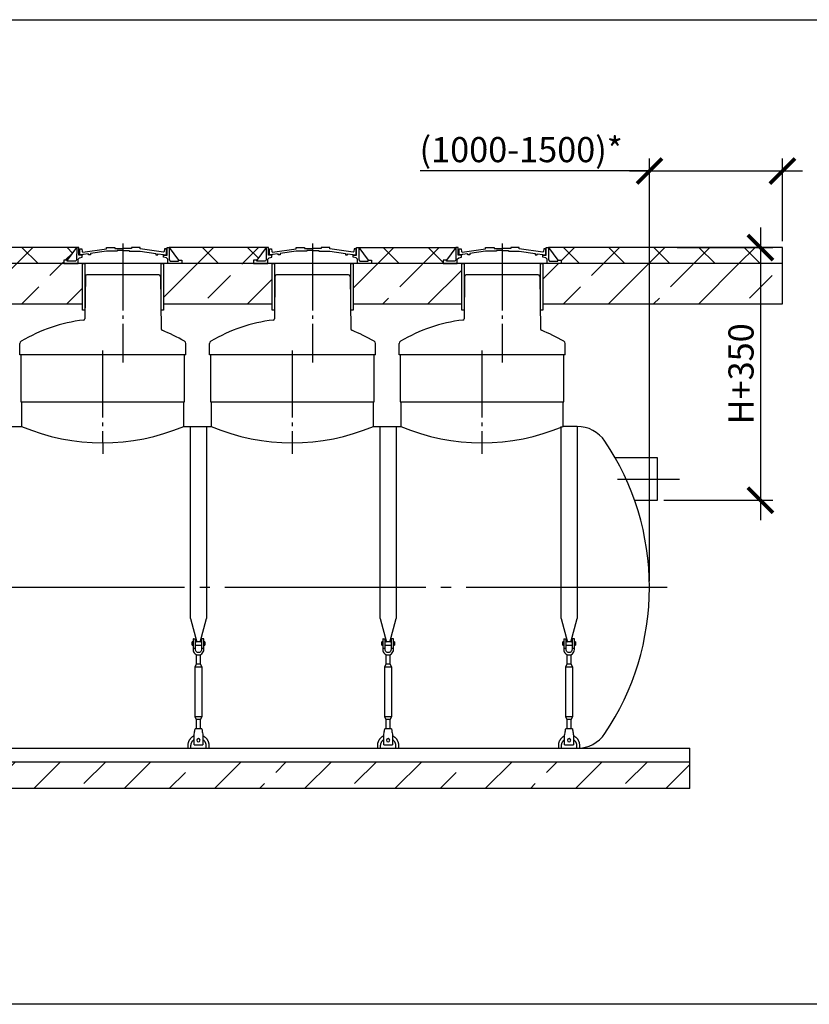
# Model space of a CAD drawing. Units: millimetres. Extents: x -20756 to 61179, y 48937 to 60623.
# Drawn here: x 35659 to 41550, y 50039 to 57381 of the extents above; entities that cross this region are included whole.
import ezdxf

# ---------------------------------------------------------------- set-up
doc = ezdxf.new("R2010")
doc.units = ezdxf.units.MM
doc.linetypes.add('ГОСТ 2.303 5', pattern=[24, 20, -1.5, 1, -1.5])
for name, color, linetype in [('A-GENM', 13, 'Continuous'), ('M-EQPM', 50, 'Continuous'), ('Слой1', 7, 'ГОСТ 2.303 5')]:
    doc.layers.add(name, color=color, linetype=linetype)
doc.layers.add('РАЗМЕРЫ', color=3, linetype='Continuous', lineweight=25)
doc.styles.add('ГОСТ 2.304', font='CS_Gost2304.shx')
doc.dimstyles.new('СПДС', dxfattribs={"dimscale": 100, "dimtxt": 2.5, "dimasz": 2.5, "dimexe": 1.25, "dimexo": 0.625, "dimtad": 1, "dimdec": 0, "dimtxsty": 'ГОСТ 2.304', "dimblk": 'ARCHTICK', "dimblk1": 'ARCHTICK', "dimblk2": 'ARCHTICK', "dimcen": 2.5, "dimdle": 2, "dimadec": 0, "dimazin": 2, "dimtfac": 0.75, "dimtdec": 4, "dimtmove": 1, "dimatfit": 3, "dimfxl": 1, "dimtfill": 1, "dimtolj": 1, "dimarcsym": 0})
pattern_1 = [(45, (28307.67, 35435.4), (-336.76, 336.76), []), (45, (28644.43, 35435.4), (-336.76, 336.76), [238.125, -119.0625])]

# ---------------------------------------------------------------- blocks, each defined once
blk = doc.blocks.new('_ARCHTICK')
at = {"color": 0, "linetype": 'ByBlock', "const_width": 0.15}
blk.add_lwpolyline([(-0.5, -0.5), (0.5, 0.5)], dxfattribs=at)
blk = doc.blocks.new('*D122')
at = {"layer": 'Defpoints', "color": 0}
for p in [(41349.8, 56252.5), (41349.8, 55682), (40357.8, 53148)]:
    blk.add_point(p, dxfattribs=at)
at = {"layer": 'РАЗМЕРЫ', "color": 0, "lineweight": -2}
for p, q in [((40357.8, 53194.9), (40357.8, 56346.2)), ((41349.8, 55728.9), (41349.8, 56346.2)), ((40357.8, 56252.5), (38645.8, 56252.5)), ((40207.8, 56252.5), (41499.8, 56252.5))]:
    blk.add_line(p, q, dxfattribs=at)
at = {"layer": 'РАЗМЕРЫ', "color": 0, "lineweight": -2, "xscale": 187.5, "yscale": 187.5, "zscale": 187.5, "rotation": 180}
blk.add_blockref('_ARCHTICK', (40357.8, 56252.5), dxfattribs=at)
at = {"layer": 'РАЗМЕРЫ', "color": 0, "lineweight": -2, "xscale": 187.5, "yscale": 187.5, "zscale": 187.5}
blk.add_blockref('_ARCHTICK', (41349.8, 56252.5), dxfattribs=at)
at = {"layer": 'РАЗМЕРЫ', "color": 0, "ltscale": 100, "insert": (39400.6, 56411.9), "char_height": 187.5, "attachment_point": 5, "style": 'ГОСТ 2.304', "bg_fill": 3, "box_fill_scale": 1.1, "bg_fill_color": 256, "bg_fill_true_color": 13158600, "bg_fill_transparency": 0}
blk.add_mtext('\\A1;(1000-1500)*', dxfattribs=at)
blk = doc.blocks.new('*D124')
at = {"layer": 'Defpoints', "color": 0}
for p in [(40518.6, 55682), (40418.4, 53798), (41185.2, 53798)]:
    blk.add_point(p, dxfattribs=at)
at = {"layer": 'РАЗМЕРЫ', "color": 0, "lineweight": -2}
for p, q in [((41185.2, 55832), (41185.2, 53648)), ((40565.5, 55682), (41279, 55682)), ((40465.3, 53798), (41279, 53798))]:
    blk.add_line(p, q, dxfattribs=at)
at = {"layer": 'РАЗМЕРЫ', "color": 0, "lineweight": -2, "xscale": 187.5, "yscale": 187.5, "zscale": 187.5}
for p, rotation in [((41185.2, 55682), 90), ((41185.2, 53798), 270)]:
    blk.add_blockref('_ARCHTICK', p, dxfattribs=dict(at, rotation=rotation))
at = {"layer": 'РАЗМЕРЫ', "color": 0, "ltscale": 100, "insert": (41040.7, 54740), "char_height": 187.5, "attachment_point": 5, "rotation": 90, "style": 'ГОСТ 2.304', "bg_fill": 3, "box_fill_scale": 1.1, "bg_fill_color": 256, "bg_fill_true_color": 13158600, "bg_fill_transparency": 0}
blk.add_mtext('\\A1;Н+350', dxfattribs=at)

msp = doc.modelspace()

# ---------------------------------------------------------------- hatches: boundary and pattern name
at = {"layer": 'A-GENM', "ltscale": 75}
h = msp.add_hatch(dxfattribs=at)
h.set_pattern_fill('ANSI33', color=256, scale=75, style=0)
h.set_pattern_definition(pattern_1)
edge = h.paths.add_edge_path()
edge.add_line((40657.8, 51648), (26577.8, 51648))
edge.add_line((26577.8, 51848), (40657.8, 51848))
edge.add_line((40657.8, 51648), (40657.8, 51848))
edge.add_line((26577.8, 51648), (26577.8, 51848))

# ---------------------------------------------------------------- linework, layer by layer
for p, q in [((36084.1, 55682), (35358.9, 55682)), ((36083.9, 55682), (36013.8, 55586.6)), ((37499.1, 55682), (36773.8, 55682)), ((36773.9, 55682), (36844, 55586.6)), ((37498.9, 55682), (37428.8, 55586.6)), ((38188.9, 55682), (38259, 55586.6)), ((35667.8, 54532), (36887.8, 54532)), ((37082.8, 54532), (38302.8, 54532)), ((35467.8, 54348), (35672.8, 54348)), ((36882.8, 54348), (37087.8, 54348)), ((38297.8, 54348), (38502.8, 54348)), ((27395.2, 51948), (39817.6, 51948))]:
    msp.add_line(p, q, dxfattribs=at)
at = {"layer": 'A-GENM'}
for p, q in [((36084.1, 55682), (36082.5, 55591)), ((36099.7, 55682), (36083.9, 55682)), ((36099.7, 55624.4), (36099.7, 55682)), ((36107.4, 55626.6), (36107.4, 55673.1)), ((36107.4, 55673.1), (36121.6, 55673.1)), ((36121.6, 55673.1), (36125.8, 55653.2)), ((36125.8, 55653.2), (36130.6, 55647.9)), ((36130.6, 55647.9), (36305.5, 55672.8)), ((36305.5, 55654.9), (36188, 55638.1)), ((36305.5, 55672.8), (36305.5, 55682)), ((36305.5, 55682), (36367.9, 55682)), ((36386.1, 55654.8), (36305.5, 55654.9)), ((36367.9, 55682), (36367.9, 55674.7)), ((36367.9, 55674.7), (36431.1, 55674.7)), ((36431.1, 55659.7), (36386.1, 55659.7)), ((36386.1, 55659.7), (36386.1, 55654.8)), ((36494.3, 55674.7), (36431.1, 55674.7)), ((36431.1, 55659.7), (36476.1, 55659.7)), ((36476.1, 55659.7), (36476.1, 55654.8)), ((36476.1, 55654.8), (36556.7, 55654.9)), ((36556.7, 55682), (36494.3, 55682)), ((36494.3, 55682), (36494.3, 55674.7)), ((36556.7, 55672.8), (36556.7, 55682)), ((36731.6, 55647.9), (36556.7, 55672.8)), ((36556.7, 55654.9), (36674.2, 55638.1)), ((36736.4, 55653.2), (36731.6, 55647.9)), ((36740.6, 55673.1), (36736.4, 55653.2)), ((36754.1, 55673.1), (36740.6, 55673.1)), ((36754.1, 55626.6), (36754.1, 55673.1)), ((36758.1, 55624.4), (36758.1, 55682)), ((36758.1, 55682), (36773.9, 55682)), ((36773.8, 55682), (36775.4, 55591)), ((37499.1, 55682), (37497.5, 55591)), ((37514.7, 55682), (37498.9, 55682)), ((37514.7, 55624.4), (37514.7, 55682)), ((37522.4, 55626.6), (37522.4, 55673.1)), ((37522.4, 55673.1), (37536.6, 55673.1)), ((37536.6, 55673.1), (37540.8, 55653.2)), ((37540.8, 55653.2), (37545.6, 55647.9)), ((37545.6, 55647.9), (37720.5, 55672.8)), ((37720.5, 55654.9), (37603, 55638.1)), ((37720.5, 55672.8), (37720.5, 55682)), ((37720.5, 55682), (37782.9, 55682)), ((37801.1, 55654.8), (37720.5, 55654.9)), ((37782.9, 55682), (37782.9, 55674.7)), ((37782.9, 55674.7), (37846.1, 55674.7)), ((37846.1, 55659.7), (37801.1, 55659.7)), ((37801.1, 55659.7), (37801.1, 55654.8)), ((37909.3, 55674.7), (37846.1, 55674.7)), ((37846.1, 55659.7), (37891.1, 55659.7)), ((37891.1, 55659.7), (37891.1, 55654.8)), ((37891.1, 55654.8), (37971.7, 55654.9)), ((37971.7, 55682), (37909.3, 55682)), ((37909.3, 55682), (37909.3, 55674.7)), ((37971.7, 55672.8), (37971.7, 55682)), ((38146.6, 55647.9), (37971.7, 55672.8)), ((37971.7, 55654.9), (38089.2, 55638.1)), ((38151.4, 55653.2), (38146.6, 55647.9)), ((38155.6, 55673.1), (38151.4, 55653.2)), ((38169.1, 55673.1), (38155.6, 55673.1)), ((38169.1, 55626.6), (38169.1, 55673.1)), ((38173.1, 55624.4), (38173.1, 55682)), ((38173.1, 55682), (38188.9, 55682)), ((38188.8, 55682), (38190.4, 55591)), ((36013.8, 55586.6), (35988.6, 55586.6)), ((35988.6, 55586.6), (35988.6, 55562)), ((36013.8, 55580.5), (36013.8, 55586.6)), ((36076.9, 55580.5), (36013.8, 55580.5)), ((36082.5, 55591), (36076.9, 55580.5)), ((36094.1, 55594.5), (36104.3, 55604.3)), ((36094.1, 55562), (36094.1, 55594.5)), ((36125.7, 55624.4), (36099.7, 55624.4)), ((36104.3, 55604.3), (36125.7, 55609.7)), ((36130.1, 55626.6), (36107.4, 55626.6)), ((36125.7, 55609.7), (36125.7, 55624.4)), ((36173, 55636.1), (36130.1, 55630.6)), ((36130.1, 55630.6), (36130.1, 55626.6)), ((36173, 55626.6), (36173, 55636.1)), ((36188, 55626.6), (36173, 55626.6)), ((36188, 55638.1), (36188, 55626.6)), ((36674.2, 55638.1), (36674.2, 55626.6)), ((36674.2, 55626.6), (36689.2, 55626.6)), ((36689.2, 55626.6), (36689.2, 55636.1)), ((36689.2, 55636.1), (36732.1, 55630.6)), ((36732.1, 55630.6), (36732.1, 55626.6)), ((36732.1, 55626.6), (36754.1, 55626.6)), ((36732.1, 55609.7), (36732.1, 55624.4)), ((36732.1, 55624.4), (36758.1, 55624.4)), ((36753.6, 55604.3), (36732.1, 55609.7)), ((36763.8, 55594.5), (36753.6, 55604.3)), ((36763.8, 55562), (36763.8, 55594.5)), ((36775.4, 55591), (36780.9, 55580.5)), ((36780.9, 55580.5), (36844, 55580.5)), ((36844, 55580.5), (36844, 55586.6)), ((36844, 55586.6), (36869.2, 55586.6)), ((36869.2, 55586.6), (36869.2, 55562)), ((37428.8, 55586.6), (37403.6, 55586.6)), ((37403.6, 55586.6), (37403.6, 55562)), ((37428.8, 55580.5), (37428.8, 55586.6)), ((37491.9, 55580.5), (37428.8, 55580.5)), ((37497.5, 55591), (37491.9, 55580.5)), ((37509.1, 55594.5), (37519.3, 55604.3)), ((37509.1, 55562), (37509.1, 55594.5)), ((37540.7, 55624.4), (37514.7, 55624.4)), ((37519.3, 55604.3), (37540.7, 55609.7)), ((37545.1, 55626.6), (37522.4, 55626.6)), ((37540.7, 55609.7), (37540.7, 55624.4)), ((37588, 55636.1), (37545.1, 55630.6)), ((37545.1, 55630.6), (37545.1, 55626.6)), ((37588, 55626.6), (37588, 55636.1)), ((37603, 55626.6), (37588, 55626.6)), ((37603, 55638.1), (37603, 55626.6)), ((38089.2, 55638.1), (38089.2, 55626.6)), ((38089.2, 55626.6), (38104.2, 55626.6)), ((38104.2, 55626.6), (38104.2, 55636.1)), ((38104.2, 55636.1), (38147.1, 55630.6)), ((38147.1, 55630.6), (38147.1, 55626.6)), ((38147.1, 55626.6), (38169.1, 55626.6)), ((38147.1, 55609.7), (38147.1, 55624.4)), ((38147.1, 55624.4), (38173.1, 55624.4)), ((38168.6, 55604.3), (38147.1, 55609.7)), ((38178.8, 55594.5), (38168.6, 55604.3)), ((38178.8, 55562), (38178.8, 55594.5)), ((38190.4, 55591), (38195.9, 55580.5)), ((38195.9, 55580.5), (38259, 55580.5)), ((38259, 55580.5), (38259, 55586.6)), ((38259, 55586.6), (38284.2, 55586.6)), ((38284.2, 55586.6), (38284.2, 55562)), ((35988.6, 55562), (36094.1, 55562)), ((36763.8, 55562), (36094.1, 55562)), ((36711.6, 55562), (36146.2, 55562)), ((36869.2, 55562), (36763.8, 55562)), ((37403.6, 55562), (37509.1, 55562)), ((38178.8, 55562), (37509.1, 55562)), ((38126.6, 55562), (37561.2, 55562)), ((38284.2, 55562), (38178.8, 55562)), ((36148.8, 55467.2), (36144.2, 55151.1)), ((36193.9, 55479), (36160.7, 55479)), ((36663.9, 55479), (36193.9, 55479)), ((36697.1, 55479), (36663.9, 55479)), ((36709.1, 55467.2), (36714.8, 55074.2)), ((37563.8, 55467.2), (37559.2, 55151.1)), ((37608.9, 55479), (37575.7, 55479)), ((38078.9, 55479), (37608.9, 55479)), ((38112.1, 55479), (38078.9, 55479)), ((38124.1, 55467.2), (38129.8, 55074.2)), ((35659.9, 54882), (35659.9, 54965.5)), ((36897.9, 54882), (36897.9, 54965.5)), ((37074.9, 54882), (37074.9, 54965.5)), ((38312.9, 54882), (38312.9, 54965.5)), ((38489.9, 54882), (38489.9, 54965.5)), ((36897.9, 54882), (35659.9, 54882)), ((35667.8, 54882), (35667.8, 54532)), ((36887.8, 54532), (36887.8, 54882)), ((38312.9, 54882), (37074.9, 54882)), ((37082.8, 54882), (37082.8, 54532)), ((38302.8, 54532), (38302.8, 54882)), ((38497.8, 54882), (38497.8, 54532)), ((35672.8, 54532), (35672.8, 54348)), ((36882.8, 54348), (36882.8, 54532)), ((37087.8, 54532), (37087.8, 54348)), ((38297.8, 54348), (38297.8, 54532)), ((38502.8, 54532), (38502.8, 54348)), ((36932.8, 52916.6), (36932.8, 54348)), ((37052.8, 54348), (37052.8, 52916.6)), ((38347.8, 52916.6), (38347.8, 54348)), ((38467.8, 54348), (38467.8, 52916.6)), ((36932.8, 52916.6), (36980.1, 52740.4)), ((37005.6, 52740.4), (37052.8, 52916.6)), ((38347.8, 52916.6), (38395.1, 52740.4)), ((38420.6, 52740.4), (38467.8, 52916.6)), ((39697.8, 52916.6), (39745.1, 52740.4)), ((39770.6, 52740.4), (39817.8, 52916.6)), ((36952.8, 52742), (36945.8, 52742)), ((36945.8, 52730), (36945.8, 52742)), ((36945.8, 52718), (36945.8, 52730)), ((36945.8, 52718), (36952.8, 52718)), ((36952.8, 52762), (36952.8, 52692)), ((36954.8, 52764), (36970.8, 52764)), ((36970.8, 52692), (36970.8, 52764)), ((37014.8, 52742), (36970.8, 52742)), ((36970.8, 52718), (37014.8, 52718)), ((37030.8, 52764), (37014.8, 52764)), ((37014.8, 52764), (37014.8, 52692)), ((37032.8, 52692), (37032.8, 52762)), ((37039.8, 52742), (37032.8, 52742)), ((37032.8, 52718), (37039.8, 52718)), ((37039.8, 52742), (37039.8, 52730)), ((37039.8, 52730), (37039.8, 52718)), ((38367.8, 52742), (38360.8, 52742)), ((38360.8, 52730), (38360.8, 52742)), ((38360.8, 52718), (38360.8, 52730)), ((38360.8, 52718), (38367.8, 52718)), ((38367.8, 52762), (38367.8, 52692)), ((38369.8, 52764), (38385.8, 52764)), ((38385.8, 52692), (38385.8, 52764)), ((38429.8, 52742), (38385.8, 52742)), ((38385.8, 52718), (38429.8, 52718)), ((38445.8, 52764), (38429.8, 52764)), ((38429.8, 52764), (38429.8, 52692)), ((38447.8, 52692), (38447.8, 52762)), ((38454.8, 52742), (38447.8, 52742)), ((38447.8, 52718), (38454.8, 52718)), ((38454.8, 52742), (38454.8, 52730)), ((38454.8, 52730), (38454.8, 52718)), ((39717.8, 52742), (39710.8, 52742)), ((39710.8, 52730), (39710.8, 52742)), ((39710.8, 52718), (39710.8, 52730)), ((39710.8, 52718), (39717.8, 52718)), ((39717.8, 52762), (39717.8, 52692)), ((39719.8, 52764), (39735.8, 52764)), ((39735.8, 52692), (39735.8, 52764)), ((39779.8, 52742), (39735.8, 52742)), ((39735.8, 52718), (39779.8, 52718)), ((39795.8, 52764), (39779.8, 52764)), ((39779.8, 52764), (39779.8, 52692)), ((39797.8, 52692), (39797.8, 52762)), ((39804.8, 52742), (39797.8, 52742)), ((39797.8, 52718), (39804.8, 52718)), ((39804.8, 52742), (39804.8, 52730)), ((39804.8, 52730), (39804.8, 52718)), ((36970.8, 52692), (36952.8, 52692)), ((36952.8, 52692), (36952.8, 52684)), ((36970.8, 52684), (36970.8, 52692)), ((36976.8, 52647.5), (36976.8, 52576)), ((37008.8, 52576), (37008.8, 52647.5)), ((37032.8, 52692), (37014.8, 52692)), ((37014.8, 52692), (37014.8, 52684)), ((37032.8, 52684), (37032.8, 52692)), ((38385.8, 52692), (38367.8, 52692)), ((38367.8, 52692), (38367.8, 52684)), ((38385.8, 52684), (38385.8, 52692)), ((38391.8, 52647.5), (38391.8, 52576)), ((38423.8, 52576), (38423.8, 52647.5)), ((38447.8, 52692), (38429.8, 52692)), ((38429.8, 52692), (38429.8, 52684)), ((38447.8, 52684), (38447.8, 52692)), ((39735.8, 52692), (39717.8, 52692)), ((39717.8, 52692), (39717.8, 52684)), ((39735.8, 52684), (39735.8, 52692)), ((39741.8, 52647.5), (39741.8, 52576)), ((39773.8, 52576), (39773.8, 52647.5)), ((39797.8, 52692), (39779.8, 52692)), ((39779.8, 52692), (39779.8, 52684)), ((39797.8, 52684), (39797.8, 52692)), ((36976.8, 52576), (36965.8, 52554)), ((37008.8, 52576), (36976.8, 52576)), ((37019.8, 52554), (37008.8, 52576)), ((38391.8, 52576), (38380.8, 52554)), ((38423.8, 52576), (38391.8, 52576)), ((38434.8, 52554), (38423.8, 52576)), ((39741.8, 52576), (39730.8, 52554)), ((39773.8, 52576), (39741.8, 52576)), ((39784.8, 52554), (39773.8, 52576)), ((36965.8, 52554), (36965.8, 52184)), ((37019.8, 52554), (36965.8, 52554)), ((37019.8, 52184), (37019.8, 52554)), ((38380.8, 52554), (38380.8, 52184)), ((38434.8, 52554), (38380.8, 52554)), ((38434.8, 52184), (38434.8, 52554)), ((39730.8, 52554), (39730.8, 52184)), ((39784.8, 52554), (39730.8, 52554)), ((39784.8, 52184), (39784.8, 52554)), ((36965.8, 52184), (36976.8, 52162)), ((36965.8, 52184), (37019.8, 52184)), ((36976.8, 52162), (36976.8, 52090)), ((37008.8, 52162), (36976.8, 52162)), ((37008.8, 52162), (37019.8, 52184)), ((37008.8, 52090), (37008.8, 52162)), ((38380.8, 52184), (38391.8, 52162)), ((38380.8, 52184), (38434.8, 52184)), ((38391.8, 52162), (38391.8, 52090)), ((38423.8, 52162), (38391.8, 52162)), ((38423.8, 52162), (38434.8, 52184)), ((38423.8, 52090), (38423.8, 52162)), ((39730.8, 52184), (39741.8, 52162)), ((39730.8, 52184), (39784.8, 52184)), ((39741.8, 52162), (39741.8, 52090)), ((39773.8, 52162), (39741.8, 52162)), ((39773.8, 52162), (39784.8, 52184)), ((39773.8, 52090), (39773.8, 52162)), ((36959.8, 52046), (36961.2, 52054)), ((37017.8, 52094), (36967.8, 52094)), ((37024.5, 52054), (37025.8, 52046)), ((38374.8, 52046), (38376.2, 52054)), ((38432.8, 52094), (38382.8, 52094)), ((38439.5, 52054), (38440.8, 52046)), ((39724.8, 52046), (39726.2, 52054)), ((39782.8, 52094), (39732.8, 52094)), ((39789.5, 52054), (39790.8, 52046)), ((36959.8, 51976), (36959.8, 52046)), ((37025.8, 52046), (37025.8, 51976)), ((38374.8, 51976), (38374.8, 52046)), ((38440.8, 52046), (38440.8, 51976)), ((39724.8, 51976), (39724.8, 52046)), ((39790.8, 52046), (39790.8, 51976)), ((36912.8, 51968), (36912.8, 51948)), ((36936.8, 51948), (36936.8, 51968)), ((36959.8, 51974), (36959.8, 51976)), ((36959.8, 51974), (37025.8, 51974)), ((36959.8, 51974), (37025.8, 51974)), ((36959.8, 51974), (37025.8, 51974)), ((37025.8, 51976), (37025.8, 51974)), ((37048.8, 51968), (37048.8, 51948)), ((37072.8, 51948), (37072.8, 51968)), ((38327.8, 51968), (38327.8, 51948)), ((38351.8, 51948), (38351.8, 51968)), ((38374.8, 51974), (38374.8, 51976)), ((38374.8, 51974), (38440.8, 51974)), ((38374.8, 51974), (38440.8, 51974)), ((38374.8, 51974), (38440.8, 51974)), ((38440.8, 51976), (38440.8, 51974)), ((38463.8, 51968), (38463.8, 51948)), ((38487.8, 51948), (38487.8, 51968)), ((39677.8, 51968), (39677.8, 51948)), ((39701.8, 51948), (39701.8, 51968)), ((39724.8, 51974), (39724.8, 51976)), ((39724.8, 51974), (39790.8, 51974)), ((39724.8, 51974), (39790.8, 51974)), ((39724.8, 51974), (39790.8, 51974)), ((39790.8, 51976), (39790.8, 51974)), ((39813.8, 51968), (39813.8, 51948)), ((39837.8, 51948), (39837.8, 51968))]:
    msp.add_line(p, q, dxfattribs=at)
at = {"layer": 'A-GENM', "ltscale": 75}
for points in [[(35317.3, 55262), (36127.1, 55262), (36127.1, 55562), (35317.3, 55562)], [(36144, 55215.9), (36127.1, 55215.9), (36127.1, 55562), (36144, 55562)], [(36732.3, 55215.9), (36715.4, 55215.9), (36715.4, 55562), (36732.3, 55562)], [(36732.3, 55262), (37542.1, 55262), (37542.1, 55562), (36732.3, 55562)], [(37559, 55215.9), (37542.1, 55215.9), (37542.1, 55562), (37559, 55562)], [(38147.3, 55215.9), (38130.4, 55215.9), (38130.4, 55562), (38147.3, 55562)]]:
    msp.add_lwpolyline(points, close=True, dxfattribs=at)
at = {"layer": 'A-GENM', "flags": 128}
for points in [[(36952.8, 52684), (36953.8, 52675.1), (36956.8, 52666.6), (36961.6, 52659.1), (36967.9, 52652.7), (36975.5, 52648), (36983.9, 52645), (36992.8, 52644)], [(37014.8, 52684), (37014.2, 52678.7), (37012.3, 52673.8), (37009.3, 52669.4), (37005.3, 52665.9), (37000.6, 52663.4), (36995.5, 52662.2), (36990.2, 52662.2), (36985, 52663.4), (36980.3, 52665.9), (36976.4, 52669.4), (36973.4, 52673.8), (36971.5, 52678.7), (36970.8, 52684)], [(36992.8, 52644), (37001.7, 52645), (37010.2, 52648), (37017.8, 52652.7), (37024.1, 52659.1), (37028.9, 52666.6), (37031.8, 52675.1), (37032.8, 52684)], [(38367.8, 52684), (38368.8, 52675.1), (38371.8, 52666.6), (38376.6, 52659.1), (38382.9, 52652.7), (38390.5, 52648), (38398.9, 52645), (38407.8, 52644)], [(38429.8, 52684), (38429.2, 52678.7), (38427.3, 52673.8), (38424.3, 52669.4), (38420.3, 52665.9), (38415.6, 52663.4), (38410.5, 52662.2), (38405.2, 52662.2), (38400, 52663.4), (38395.3, 52665.9), (38391.4, 52669.4), (38388.4, 52673.8), (38386.5, 52678.7), (38385.8, 52684)], [(38407.8, 52644), (38416.7, 52645), (38425.2, 52648), (38432.8, 52652.7), (38439.1, 52659.1), (38443.9, 52666.6), (38446.8, 52675.1), (38447.8, 52684)], [(39717.8, 52684), (39718.8, 52675.1), (39721.8, 52666.6), (39726.6, 52659.1), (39732.9, 52652.7), (39740.5, 52648), (39748.9, 52645), (39757.8, 52644)], [(39779.8, 52684), (39779.2, 52678.7), (39777.3, 52673.8), (39774.3, 52669.4), (39770.3, 52665.9), (39765.6, 52663.4), (39760.5, 52662.2), (39755.2, 52662.2), (39750, 52663.4), (39745.3, 52665.9), (39741.4, 52669.4), (39738.4, 52673.8), (39736.5, 52678.7), (39735.8, 52684)], [(39757.8, 52644), (39766.7, 52645), (39775.2, 52648), (39782.8, 52652.7), (39789.1, 52659.1), (39793.9, 52666.6), (39796.8, 52675.1), (39797.8, 52684)], [(36961.2, 52054), (36962.7, 52062.9), (36964.1, 52071.3), (36965.3, 52078.9), (36966.4, 52085.3), (36967.2, 52090), (36967.7, 52093), (36967.8, 52094)], [(37017.8, 52094), (37018, 52093), (37018.5, 52090), (37019.3, 52085.3), (37020.4, 52078.9), (37021.6, 52071.3), (37023, 52062.9), (37024.5, 52054)], [(38376.2, 52054), (38377.7, 52062.9), (38379.1, 52071.3), (38380.3, 52078.9), (38381.4, 52085.3), (38382.2, 52090), (38382.7, 52093), (38382.8, 52094)], [(38432.8, 52094), (38433, 52093), (38433.5, 52090), (38434.3, 52085.3), (38435.4, 52078.9), (38436.6, 52071.3), (38438, 52062.9), (38439.5, 52054)], [(39726.2, 52054), (39727.7, 52062.9), (39729.1, 52071.3), (39730.3, 52078.9), (39731.4, 52085.3), (39732.2, 52090), (39732.7, 52093), (39732.8, 52094)], [(39782.8, 52094), (39783, 52093), (39783.5, 52090), (39784.3, 52085.3), (39785.4, 52078.9), (39786.6, 52071.3), (39788, 52062.9), (39789.5, 52054)], [(36959.6, 52040.7), (36956.7, 52039.3), (36953.8, 52037.8), (36951.1, 52036.2), (36948.4, 52034.5), (36945.8, 52032.7), (36943.2, 52030.7), (36940.7, 52028.7), (36938.4, 52026.6), (36936.1, 52024.3), (36933.9, 52022), (36931.7, 52019.6), (36929.7, 52017.1), (36927.8, 52014.6), (36926, 52011.9), (36924.3, 52009.2), (36922.7, 52006.5), (36921.2, 52003.6), (36919.9, 52000.7), (36918.6, 51997.8), (36917.5, 51994.8), (36916.5, 51991.8), (36915.6, 51988.7), (36914.8, 51985.6), (36914.2, 51982.4), (36913.6, 51979.3), (36913.3, 51976.1), (36913, 51972.9), (36912.9, 51969.7), (36912.8, 51968)], [(36936.8, 51968), (36936.9, 51970.2), (36937, 51972.5), (36937.2, 51974.7), (36937.6, 51976.9), (36938, 51979.1), (36938.5, 51981.3), (36939, 51983.5), (36939.7, 51985.6), (36940.4, 51987.7), (36941.3, 51989.8), (36942.2, 51991.8), (36943.2, 51993.9), (36944.2, 51995.8), (36945.4, 51997.7), (36946.6, 51999.6), (36947.9, 52001.4), (36949.3, 52003.2), (36950.7, 52004.9), (36952.3, 52006.6), (36953.8, 52008.2), (36955.5, 52009.7), (36957.2, 52011.2), (36958.9, 52012.5)], [(37025.8, 52013.3), (37027.6, 52011.9), (37029.3, 52010.5), (37031, 52009), (37032.6, 52007.4), (37034.1, 52005.8), (37035.6, 52004.1), (37037, 52002.4), (37038.4, 52000.6), (37039.6, 51998.8), (37040.8, 51996.9), (37041.9, 51994.9), (37043, 51992.9), (37043.9, 51990.9), (37044.8, 51988.8), (37045.6, 51986.8), (37046.3, 51984.6), (37046.9, 51982.5), (37047.5, 51980.3), (37047.9, 51978.1), (37048.3, 51975.9), (37048.6, 51973.7), (37048.7, 51971.4), (37048.8, 51969.2), (37048.8, 51968)], [(37072.8, 51968), (37072.8, 51971.2), (37072.6, 51974.4), (37072.3, 51977.6), (37071.8, 51980.7), (37071.3, 51983.9), (37070.6, 51987), (37069.7, 51990.1), (37068.8, 51993.2), (37067.7, 51996.2), (37066.5, 51999.1), (37065.2, 52002.1), (37063.8, 52004.9), (37062.3, 52007.7), (37060.6, 52010.5), (37058.9, 52013.2), (37057, 52015.8), (37055.1, 52018.3), (37053, 52020.7), (37050.8, 52023.1), (37048.6, 52025.4), (37046.2, 52027.6), (37043.8, 52029.7), (37041.3, 52031.6), (37038.7, 52033.5), (37036.1, 52035.3), (37033.3, 52037), (37030.6, 52038.6), (37027.7, 52040)], [(38374.6, 52040.7), (38371.7, 52039.3), (38368.8, 52037.8), (38366.1, 52036.2), (38363.4, 52034.5), (38360.8, 52032.7), (38358.2, 52030.7), (38355.7, 52028.7), (38353.4, 52026.6), (38351.1, 52024.3), (38348.9, 52022), (38346.7, 52019.6), (38344.7, 52017.1), (38342.8, 52014.6), (38341, 52011.9), (38339.3, 52009.2), (38337.7, 52006.5), (38336.2, 52003.6), (38334.9, 52000.7), (38333.6, 51997.8), (38332.5, 51994.8), (38331.5, 51991.8), (38330.6, 51988.7), (38329.8, 51985.6), (38329.2, 51982.4), (38328.6, 51979.3), (38328.3, 51976.1), (38328, 51972.9), (38327.9, 51969.7), (38327.8, 51968)], [(38351.8, 51968), (38351.9, 51970.2), (38352, 51972.5), (38352.2, 51974.7), (38352.6, 51976.9), (38353, 51979.1), (38353.5, 51981.3), (38354, 51983.5), (38354.7, 51985.6), (38355.4, 51987.7), (38356.3, 51989.8), (38357.2, 51991.8), (38358.2, 51993.9), (38359.2, 51995.8), (38360.4, 51997.7), (38361.6, 51999.6), (38362.9, 52001.4), (38364.3, 52003.2), (38365.7, 52004.9), (38367.3, 52006.6), (38368.8, 52008.2), (38370.5, 52009.7), (38372.2, 52011.2), (38373.9, 52012.5)], [(38440.8, 52013.3), (38442.6, 52011.9), (38444.3, 52010.5), (38446, 52009), (38447.6, 52007.4), (38449.1, 52005.8), (38450.6, 52004.1), (38452, 52002.4), (38453.4, 52000.6), (38454.6, 51998.8), (38455.8, 51996.9), (38456.9, 51994.9), (38458, 51992.9), (38458.9, 51990.9), (38459.8, 51988.8), (38460.6, 51986.8), (38461.3, 51984.6), (38461.9, 51982.5), (38462.5, 51980.3), (38462.9, 51978.1), (38463.3, 51975.9), (38463.6, 51973.7), (38463.7, 51971.4), (38463.8, 51969.2), (38463.8, 51968)], [(38487.8, 51968), (38487.8, 51971.2), (38487.6, 51974.4), (38487.3, 51977.6), (38486.8, 51980.7), (38486.3, 51983.9), (38485.6, 51987), (38484.7, 51990.1), (38483.8, 51993.2), (38482.7, 51996.2), (38481.5, 51999.1), (38480.2, 52002.1), (38478.8, 52004.9), (38477.3, 52007.7), (38475.6, 52010.5), (38473.9, 52013.2), (38472, 52015.8), (38470.1, 52018.3), (38468, 52020.7), (38465.8, 52023.1), (38463.6, 52025.4), (38461.2, 52027.6), (38458.8, 52029.7), (38456.3, 52031.6), (38453.7, 52033.5), (38451.1, 52035.3), (38448.3, 52037), (38445.6, 52038.6), (38442.7, 52040)], [(39724.6, 52040.7), (39721.7, 52039.3), (39718.8, 52037.8), (39716.1, 52036.2), (39713.4, 52034.5), (39710.8, 52032.7), (39708.2, 52030.7), (39705.7, 52028.7), (39703.4, 52026.6), (39701.1, 52024.3), (39698.9, 52022), (39696.7, 52019.6), (39694.7, 52017.1), (39692.8, 52014.6), (39691, 52011.9), (39689.3, 52009.2), (39687.7, 52006.5), (39686.2, 52003.6), (39684.9, 52000.7), (39683.6, 51997.8), (39682.5, 51994.8), (39681.5, 51991.8), (39680.6, 51988.7), (39679.8, 51985.6), (39679.2, 51982.4), (39678.6, 51979.3), (39678.3, 51976.1), (39678, 51972.9), (39677.9, 51969.7), (39677.8, 51968)], [(39701.8, 51968), (39701.9, 51970.2), (39702, 51972.5), (39702.2, 51974.7), (39702.6, 51976.9), (39703, 51979.1), (39703.5, 51981.3), (39704, 51983.5), (39704.7, 51985.6), (39705.4, 51987.7), (39706.3, 51989.8), (39707.2, 51991.8), (39708.2, 51993.9), (39709.2, 51995.8), (39710.4, 51997.7), (39711.6, 51999.6), (39712.9, 52001.4), (39714.3, 52003.2), (39715.7, 52004.9), (39717.3, 52006.6), (39718.8, 52008.2), (39720.5, 52009.7), (39722.2, 52011.2), (39723.9, 52012.5)], [(39790.8, 52013.3), (39792.6, 52011.9), (39794.3, 52010.5), (39796, 52009), (39797.6, 52007.4), (39799.1, 52005.8), (39800.6, 52004.1), (39802, 52002.4), (39803.4, 52000.6), (39804.6, 51998.8), (39805.8, 51996.9), (39806.9, 51994.9), (39808, 51992.9), (39808.9, 51990.9), (39809.8, 51988.8), (39810.6, 51986.8), (39811.3, 51984.6), (39811.9, 51982.5), (39812.5, 51980.3), (39812.9, 51978.1), (39813.3, 51975.9), (39813.6, 51973.7), (39813.7, 51971.4), (39813.8, 51969.2), (39813.8, 51968)], [(39837.8, 51968), (39837.8, 51971.2), (39837.6, 51974.4), (39837.3, 51977.6), (39836.8, 51980.7), (39836.3, 51983.9), (39835.6, 51987), (39834.7, 51990.1), (39833.8, 51993.2), (39832.7, 51996.2), (39831.5, 51999.1), (39830.2, 52002.1), (39828.8, 52004.9), (39827.3, 52007.7), (39825.6, 52010.5), (39823.9, 52013.2), (39822, 52015.8), (39820.1, 52018.3), (39818, 52020.7), (39815.8, 52023.1), (39813.6, 52025.4), (39811.2, 52027.6), (39808.8, 52029.7), (39806.3, 52031.6), (39803.7, 52033.5), (39801.1, 52035.3), (39798.3, 52037), (39795.6, 52038.6), (39792.7, 52040)]]:
    msp.add_lwpolyline(points, dxfattribs=at)
at = {"layer": 'A-GENM'}
for centre, radius, start, end in [((36160.7, 55467), 12, 90, 179.17168), ((36697.1, 55467), 12, 0.82832, 90), ((37575.7, 55467), 12, 90, 179.17168), ((38112.1, 55467), 12, 0.82832, 90), ((36278.9, 53957), 1193, 96.91031, 120.70756), ((36134.2, 55151.3), 10, 276.91031, 359.17168), ((37693.9, 53957), 1193, 96.91031, 120.70756), ((37549.2, 55151.3), 10, 276.91031, 359.17168), ((36724.8, 55074.3), 10, 180.82832, 248.24635), ((36724.8, 55074.3), 10, 180.82832, 248.24635), ((36278.9, 53957), 1193, 59.29244, 68.24635), ((38139.8, 55074.3), 10, 180.82832, 248.24635), ((38139.8, 55074.3), 10, 180.82832, 248.24635), ((37693.9, 53957), 1193, 59.29244, 68.24635), ((35679.9, 54965.5), 20, 120.70756, 180), ((36877.9, 54965.5), 20, 0, 59.29244), ((37094.9, 54965.5), 20, 120.70756, 180), ((38292.9, 54965.5), 20, 0, 59.29244), ((38509.9, 54965.5), 20, 120.70756, 180), ((36954.8, 52762), 2, 90, 180), ((37030.8, 52762), 2, 0, 90), ((38369.8, 52762), 2, 90, 180), ((38445.8, 52762), 2, 0, 90), ((39719.8, 52762), 2, 90, 180), ((39795.8, 52762), 2, 0, 90), ((39817.6, 52198), 250, 270, 326.02552), ((36992.8, 52008), 12, 0, 180), ((36992.8, 52008), 12, 180, 0), ((38407.8, 52008), 12, 0, 180), ((38407.8, 52008), 12, 180, 0), ((39757.8, 52008), 12, 0, 180), ((39757.8, 52008), 12, 180, 0)]:
    msp.add_arc(centre, radius, start, end, dxfattribs=at)
at = {"layer": 'A-GENM', "ltscale": 75}
for centre in [(36277.8, 55776.1), (37692.8, 55776.1)]:
    msp.add_arc(centre, 1550.9, 247.04011, 292.95989, dxfattribs=at)
at = {"layer": 'M-EQPM'}
for p, q in [((26577.8, 51948), (40657.8, 51948)), ((40657.8, 51848), (40657.8, 51948)), ((26577.8, 51848), (40657.8, 51848)), ((40657.8, 51648), (40657.8, 51848)), ((40657.8, 51648), (26577.8, 51648))]:
    msp.add_line(p, q, dxfattribs=at)
at = {"layer": 'РАЗМЕРЫ', "ltscale": 75}
msp.add_lwpolyline([(47550.6, 50039.2), (24767.5, 50039.2), (24767.5, 57380.7), (47550.6, 57380.1)], close=True, dxfattribs=at)
at = {"layer": 'Слой1', "ltscale": 25}
for p, q in [((36428.9, 55711.7), (36428.9, 54824.7)), ((37843.9, 55711.7), (37843.9, 54824.7)), ((36277.6, 54913.6), (36278.1, 54144)), ((37692.6, 54913.6), (37693.1, 54144))]:
    msp.add_line(p, q, dxfattribs=at)

# ---------------------------------------------------------------- next in the draw order: dimensions: what is measured, and where the dimension line sits
at = {"layer": 'РАЗМЕРЫ'}
dim = msp.add_linear_dim(base=(41349.8, 56252.5), p1=(40357.8, 53148), p2=(41349.8, 55682), text='(1000-1500)*', dimstyle='СПДС', override={"dimscale": 75, "dimlfac": 1, "dimtxsty": 'ГОСТ 2.304', "dimblk1": 'ARCHTICK', "dimblk2": 'ARCHTICK', "dimsah": 1, "dimtolj": 1}, dxfattribs=at)
dim.commit()
dim.dimension.update_dxf_attribs({"geometry": '*D122', "text_midpoint": (39400.6, 56240.7), "dimtype": 160})

# ---------------------------------------------------------------- next in the draw order: linework, layer by layer
at = {"layer": 'A-GENM', "ltscale": 75}
for p, q in [((38188.8, 55682), (38914.1, 55682)), ((38913.9, 55682), (38843.8, 55586.6)), ((39603.9, 55682), (39674, 55586.6)), ((41349.8, 55562), (41349.8, 55682)), ((38497.8, 54532), (39717.8, 54532)), ((39817.6, 54348), (39712.8, 54348)), ((40418.4, 54113), (40102.3, 54113)), ((40418.4, 53798), (40418.4, 54113)), ((40246.3, 53798), (40418.4, 53798))]:
    msp.add_line(p, q, dxfattribs=at)
at = {"layer": 'A-GENM'}
for p, q in [((38914.1, 55682), (38912.5, 55591)), ((38929.7, 55682), (38913.9, 55682)), ((38929.7, 55624.4), (38929.7, 55682)), ((38937.4, 55626.6), (38937.4, 55673.1)), ((38937.4, 55673.1), (38951.6, 55673.1)), ((38951.6, 55673.1), (38955.8, 55653.2)), ((38955.8, 55653.2), (38960.6, 55647.9)), ((38960.6, 55647.9), (39135.5, 55672.8)), ((39135.5, 55654.9), (39018, 55638.1)), ((39135.5, 55672.8), (39135.5, 55682)), ((39135.5, 55682), (39197.9, 55682)), ((39216.1, 55654.8), (39135.5, 55654.9)), ((39197.9, 55682), (39197.9, 55674.7)), ((39197.9, 55674.7), (39261.1, 55674.7)), ((39261.1, 55659.7), (39216.1, 55659.7)), ((39216.1, 55659.7), (39216.1, 55654.8)), ((39324.3, 55674.7), (39261.1, 55674.7)), ((39261.1, 55659.7), (39306.1, 55659.7)), ((39306.1, 55659.7), (39306.1, 55654.8)), ((39306.1, 55654.8), (39386.7, 55654.9)), ((39386.7, 55682), (39324.3, 55682)), ((39324.3, 55682), (39324.3, 55674.7)), ((39386.7, 55672.8), (39386.7, 55682)), ((39561.6, 55647.9), (39386.7, 55672.8)), ((39386.7, 55654.9), (39504.2, 55638.1)), ((39566.4, 55653.2), (39561.6, 55647.9)), ((39570.6, 55673.1), (39566.4, 55653.2)), ((39584.1, 55673.1), (39570.6, 55673.1)), ((39584.1, 55626.6), (39584.1, 55673.1)), ((39588.1, 55624.4), (39588.1, 55682)), ((39588.1, 55682), (39603.9, 55682)), ((39603.8, 55682), (39605.4, 55591)), ((38843.8, 55586.6), (38818.6, 55586.6)), ((38818.6, 55586.6), (38818.6, 55562)), ((38843.8, 55580.5), (38843.8, 55586.6)), ((38906.9, 55580.5), (38843.8, 55580.5)), ((38912.5, 55591), (38906.9, 55580.5)), ((38924.1, 55594.5), (38934.3, 55604.3)), ((38924.1, 55562), (38924.1, 55594.5)), ((38955.7, 55624.4), (38929.7, 55624.4)), ((38934.3, 55604.3), (38955.7, 55609.7)), ((38960.1, 55626.6), (38937.4, 55626.6)), ((38955.7, 55609.7), (38955.7, 55624.4)), ((39003, 55636.1), (38960.1, 55630.6)), ((38960.1, 55630.6), (38960.1, 55626.6)), ((39003, 55626.6), (39003, 55636.1)), ((39018, 55626.6), (39003, 55626.6)), ((39018, 55638.1), (39018, 55626.6)), ((39504.2, 55638.1), (39504.2, 55626.6)), ((39504.2, 55626.6), (39519.2, 55626.6)), ((39519.2, 55626.6), (39519.2, 55636.1)), ((39519.2, 55636.1), (39562.1, 55630.6)), ((39562.1, 55630.6), (39562.1, 55626.6)), ((39562.1, 55626.6), (39584.1, 55626.6)), ((39562.1, 55609.7), (39562.1, 55624.4)), ((39562.1, 55624.4), (39588.1, 55624.4)), ((39583.6, 55604.3), (39562.1, 55609.7)), ((39593.8, 55594.5), (39583.6, 55604.3)), ((39593.8, 55562), (39593.8, 55594.5)), ((39605.4, 55591), (39610.9, 55580.5)), ((39610.9, 55580.5), (39674, 55580.5)), ((39674, 55580.5), (39674, 55586.6)), ((39674, 55586.6), (39699.2, 55586.6)), ((39699.2, 55586.6), (39699.2, 55562)), ((38818.6, 55562), (38924.1, 55562)), ((39593.8, 55562), (38924.1, 55562)), ((39541.6, 55562), (38976.2, 55562)), ((39699.2, 55562), (39593.8, 55562)), ((38978.8, 55467.2), (38974.2, 55151.1)), ((39023.9, 55479), (38990.7, 55479)), ((39493.9, 55479), (39023.9, 55479)), ((39527.1, 55479), (39493.9, 55479)), ((39539.1, 55467.2), (39544.8, 55074.2)), ((39727.9, 54882), (39727.9, 54965.5)), ((39727.9, 54882), (38489.9, 54882)), ((39717.8, 54532), (39717.8, 54882)), ((39712.8, 54348), (39712.8, 54532)), ((39697.8, 52916.6), (39697.8, 54348)), ((39817.8, 54348), (39817.8, 52916.6))]:
    msp.add_line(p, q, dxfattribs=at)
at = {"layer": 'A-GENM', "ltscale": 75}
for points in [[(38147.3, 55262), (38957.1, 55262), (38957.1, 55562), (38147.3, 55562)], [(38974, 55215.9), (38957.1, 55215.9), (38957.1, 55562), (38974, 55562)], [(39562.3, 55215.9), (39545.4, 55215.9), (39545.4, 55562), (39562.3, 55562)]]:
    msp.add_lwpolyline(points, close=True, dxfattribs=at)
at = {"layer": 'A-GENM'}
for centre, radius, start, end in [((38990.7, 55467), 12, 90, 179.17168), ((39527.1, 55467), 12, 0.82832, 90), ((39108.9, 53957), 1193, 96.91031, 120.70756), ((38964.2, 55151.3), 10, 276.91031, 359.17168), ((39554.8, 55074.3), 10, 180.82832, 248.24635), ((39554.8, 55074.3), 10, 180.82832, 248.24635), ((39108.9, 53957), 1193, 59.29244, 68.24635), ((39707.9, 54965.5), 20, 0, 59.29244), ((39817.6, 54098), 250, 33.97448, 90), ((38407.8, 53148), 1950, 0, 33.97448), ((38407.8, 53148), 1950, 326.02552, 0)]:
    msp.add_arc(centre, radius, start, end, dxfattribs=at)
at = {"layer": 'A-GENM', "ltscale": 75}
msp.add_arc((39107.8, 55776.1), 1550.9, 247.04011, 292.95989, dxfattribs=at)
at = {"layer": 'Слой1', "ltscale": 25}
for p, q in [((39258.9, 55711.7), (39258.9, 54824.7)), ((39107.6, 54913.6), (39108.1, 54144)), ((40120.2, 53955.5), (40581.4, 53955.5))]:
    msp.add_line(p, q, dxfattribs=at)
at = {"layer": 'Слой1', "ltscale": 75}
msp.add_line((40489.8, 53148), (27865.7, 53148), dxfattribs=at)

# ---------------------------------------------------------------- next in the draw order: dimensions: what is measured, and where the dimension line sits
at = {"layer": 'РАЗМЕРЫ'}
dim = msp.add_linear_dim(base=(41185.2, 53798), p1=(40518.6, 55682), p2=(40418.4, 53798), angle=90, text='Н+350', dimstyle='СПДС', override={"dimscale": 75, "dimlfac": 1, "dimtxsty": 'ГОСТ 2.304', "dimblk1": 'ARCHTICK', "dimblk2": 'ARCHTICK', "dimsah": 1, "dimtolj": 1}, dxfattribs=at)
dim.commit()
dim.dimension.update_dxf_attribs({"geometry": '*D124', "text_midpoint": (41040.7, 54740)})

# ---------------------------------------------------------------- next in the draw order: hatches: boundary and pattern name
at = {"layer": 'A-GENM', "ltscale": 75}
h = msp.add_hatch(dxfattribs=at)
h.set_pattern_fill('ANSI37', color=256, scale=75, style=0)
h.set_pattern_definition([(45, (28307.67, 35435.39), (-168.3798, 168.3798), []), (135, (28307.67, 35435.39), (-168.3798, -168.3798), [])])
h.paths.add_polyline_path([(26965.8, 55262), (28532.1, 55262), (28532.1, 55562), (28393.6, 55562), (28393.6, 55586.6), (28418.8, 55586.6), (28488.9, 55682), (26965.8, 55682), (26965.8, 55562)])
h.paths.add_polyline_path([(26965.8, 55262), (28532.1, 55262), (28532.1, 55562), (28393.6, 55562), (28393.6, 55586.6), (28418.8, 55586.6), (28488.9, 55682), (26965.8, 55682), (26965.8, 55562)])
h.paths.add_polyline_path([(32358.9, 55682), (34668.9, 55682), (34598.8, 55586.6), (34573.6, 55586.6), (34573.6, 55562), (32454.2, 55562), (32454.2, 55586.6), (32429, 55586.6)])
h.paths.add_polyline_path([(35358.9, 55682), (36083.9, 55682), (36013.8, 55586.6), (35988.6, 55586.6), (35988.6, 55562), (35454.2, 55562), (35454.2, 55586.6), (35429, 55586.6)])
h.paths.add_polyline_path([(36773.9, 55682), (37498.9, 55682), (37428.8, 55586.6), (37403.6, 55586.6), (37403.6, 55562), (36869.2, 55562), (36869.2, 55586.6), (36844, 55586.6)])
h.paths.add_polyline_path([(38188.9, 55682), (38913.9, 55682), (38843.8, 55586.6), (38818.6, 55586.6), (38818.6, 55562), (38284.2, 55562), (38284.2, 55586.6), (38259, 55586.6)])
h.paths.add_polyline_path([(39603.9, 55682), (41349.8, 55682), (41349.8, 55562), (39699.2, 55562), (39699.2, 55586.6), (39674, 55586.6)])
h = msp.add_hatch(dxfattribs=at)
h.set_pattern_fill('ANSI33', color=256, scale=75, style=0)
h.set_pattern_definition(pattern_1)
h.paths.add_polyline_path([(28532.1, 55562), (26965.8, 55562), (26965.8, 55262), (28532.1, 55262)])
h.paths.add_polyline_path([(31712.1, 55562), (29137.3, 55562), (29137.3, 55262), (31712.1, 55262)])
h.paths.add_polyline_path([(34712.1, 55562), (34679.1, 55562), (34573.6, 55562), (32454.2, 55562), (32454.2, 55562), (32348.8, 55562), (32317.3, 55562), (32317.3, 55262), (34712.1, 55262)])
h.paths.add_polyline_path([(36127.1, 55562), (35317.3, 55562), (35317.3, 55262), (36127.1, 55262)])
h.paths.add_polyline_path([(37542.1, 55562), (36732.3, 55562), (36732.3, 55262), (37542.1, 55262)])
h.paths.add_polyline_path([(38957.1, 55562), (38147.3, 55562), (38147.3, 55262), (38957.1, 55262)])
h.paths.add_polyline_path([(41349.8, 55562), (39699.2, 55562), (39699.2, 55562), (39593.8, 55562), (39562.3, 55562), (39562.3, 55262), (41349.8, 55262)])

# ---------------------------------------------------------------- next in the draw order: linework, layer by layer
msp.add_line((41349.8, 55682), (39603.9, 55682), dxfattribs=at)
msp.add_lwpolyline([(41349.8, 55562), (39562.3, 55562), (39562.3, 55262), (41349.8, 55262)], close=True, dxfattribs=at)

doc.saveas('drawing.dxf')
